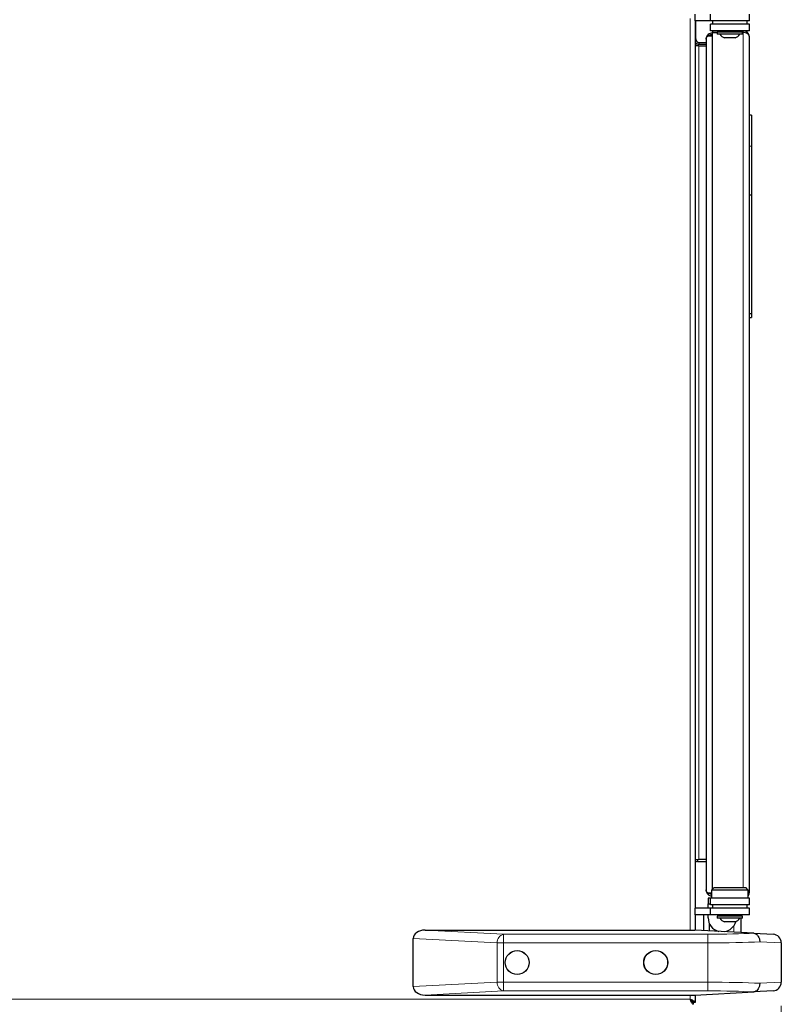
# Model space of a CAD drawing. Units: millimetres. Extents: x 0 to 210, y 0 to 297.
# Drawn here: x 167 to 185, y 222 to 245 of the extents above; entities that cross this region are included whole.
import ezdxf

# ---------------------------------------------------------------- set-up
doc = ezdxf.new("R2010")
doc.units = ezdxf.units.MM
doc.styles.add('SLDTEXTSTYLE1', font='TXT', dxfattribs={"width": 0.75})
doc.dimstyles.new('SLDDIMSTYLE0', dxfattribs={"dimtxt": 3.5, "dimasz": 3.302, "dimexe": 0, "dimexo": 0.0625, "dimgap": 0.875, "dimtad": 1, "dimdec": 0, "dimlfac": 20, "dimrnd": 1e-09, "dimzin": 12, "dimdsep": 46, "dimtxsty": 'SLDTEXTSTYLE1', "dimsah": 1, "dimcen": 0.09, "dimadec": 0, "dimazin": 3, "dimtfac": 1, "dimtdec": 0, "dimtofl": 0, "dimtmove": 0, "dimatfit": 3, "dimfxl": 1, "dimfrac": 2, "dimtolj": 1, "dimtzin": 12, "dimarcsym": 0})

# ---------------------------------------------------------------- blocks, each defined once
blk = doc.blocks.new('_D')
at = {"color": 7, "linetype": 'Continuous', "lineweight": 0}
for p, q in [((150.461, 222.155), (150.461, 203.13)), ((184.686, 222.155), (184.686, 203.13)), ((150.461, 204.13), (184.686, 204.13))]:
    blk.add_line(p, q, dxfattribs=at)
at = {"color": 7, "linetype": 'Continuous', "lineweight": 18}
for points in [[(150.461, 204.13), (153.763, 203.63), (153.763, 204.63)], [(184.686, 204.13), (181.384, 204.63), (181.384, 203.63)]]:
    blk.add_solid(points, dxfattribs=at)
at = {"color": 7, "linetype": 'Continuous', "lineweight": 18, "insert": (163.694, 208.642), "char_height": 3.5, "attachment_point": 1, "style": 'SLDTEXTSTYLE1'}
blk.add_mtext('685', dxfattribs=at)

msp = doc.modelspace()

# ---------------------------------------------------------------- linework, layer by layer
at = {"color": 8, "linetype": 'Continuous', "lineweight": 18}
for p, q in [((182.57838, 223.9052), (182.57838, 244.9702)), ((183.08838, 244.6377), (183.08838, 244.5977)), ((183.80838, 244.6902), (183.80838, 244.6502)), ((183.80838, 224.8902), (183.80838, 244.64985)), ((182.70838, 244.5002), (182.69838, 244.5002)), ((182.78838, 244.4202), (182.78838, 244.3802)), ((183.08838, 244.5717), (183.08838, 224.8452)), ((182.77838, 225.5402), (182.77838, 244.3402)), ((183.99838, 242.02407), (183.94838, 242.02407)), ((182.74838, 225.4877), (182.74838, 225.5402)), ((183.58652, 223.99946), (183.58652, 223.858)), ((178.1273, 223.6106), (176.18588, 223.71234)), ((176.45825, 223.9052), (178.26872, 223.81032)), ((178.26872, 223.6106), (178.26872, 223.81032)), ((178.26872, 223.81032), (182.98588, 223.81032)), ((182.98588, 223.6106), (182.98588, 223.81032)), ((183.43187, 223.86611), (183.43187, 223.88385)), ((178.26872, 223.6106), (178.1273, 223.6106)), ((178.1273, 222.69981), (178.1273, 223.6106)), ((182.98588, 223.6106), (178.26872, 223.6106)), ((178.26872, 223.6106), (178.26872, 222.69981)), ((182.98588, 222.69981), (182.98588, 223.6106)), ((184.68588, 223.6106), (184.18796, 223.63362)), ((176.18588, 222.59807), (178.1273, 222.69981)), ((178.26872, 222.69981), (178.1273, 222.69981)), ((178.26872, 222.69981), (182.98588, 222.69981)), ((178.26872, 222.69981), (178.26872, 222.50009)), ((182.98588, 222.69981), (182.98588, 222.50009)), ((184.18796, 222.67679), (184.68588, 222.69981)), ((178.26872, 222.50009), (176.45825, 222.4052)), ((182.98588, 222.50009), (178.26872, 222.50009)), ((182.57838, 222.3102), (182.57838, 222.4052)), ((152.56838, 222.3102), (182.57838, 222.3102))]:
    msp.add_line(p, q, dxfattribs=at)
at = {"color": 7, "linetype": 'Continuous', "lineweight": 25}
for p, q in [((182.69838, 244.9202), (182.69838, 245.0702)), ((183.04838, 244.9202), (182.69838, 244.9202)), ((182.69838, 244.9202), (182.69838, 224.4102)), ((182.70838, 244.5002), (182.70838, 244.9202)), ((183.04838, 244.9202), (183.04838, 245.0702)), ((183.94838, 244.9202), (183.04838, 244.9202)), ((183.09838, 244.9202), (183.09838, 244.8402)), ((183.89838, 244.8402), (183.89838, 244.9202)), ((183.94838, 244.9202), (183.94838, 245.0702)), ((183.04838, 244.6902), (183.04838, 244.8402)), ((183.94838, 244.8402), (183.04838, 244.8402)), ((183.94838, 244.6902), (183.04838, 244.6902)), ((183.09838, 244.6377), (183.08838, 244.6377)), ((183.09838, 244.6902), (183.09838, 244.6502)), ((183.09838, 244.6502), (183.20338, 244.6502)), ((183.09838, 224.8552), (183.09838, 244.64985)), ((183.20338, 244.64985), (183.09838, 244.64985)), ((183.20338, 244.6602), (183.20338, 244.60842)), ((183.79338, 244.6602), (183.20338, 244.6602)), ((183.32838, 244.6902), (183.32838, 244.6602)), ((183.69838, 244.6602), (183.69838, 244.6902)), ((183.79338, 244.60842), (183.79338, 244.6602)), ((183.79338, 244.6502), (183.80838, 244.6502)), ((183.80838, 244.64985), (183.79338, 244.64985)), ((183.94838, 244.6902), (183.94838, 244.8402)), ((182.78838, 244.4202), (182.94838, 244.4202)), ((182.94838, 244.4977), (182.94838, 224.8327)), ((182.99872, 244.60523), (183.02434, 244.57451)), ((182.99926, 244.5717), (183.08838, 244.5717)), ((183.09838, 244.5977), (183.08838, 244.5977)), ((183.08838, 244.5717), (183.09838, 244.5717)), ((183.79338, 244.60842), (183.20338, 244.60842)), ((183.62338, 244.5227), (183.37338, 244.5227)), ((183.94838, 224.7802), (183.94838, 244.5502)), ((182.78838, 244.3802), (182.69838, 244.3802)), ((182.77838, 244.3402), (182.69838, 244.3402)), ((182.77838, 244.3402), (182.94838, 244.3402)), ((182.78838, 244.3802), (182.94838, 244.3802)), ((183.99838, 242.7402), (183.94838, 242.7402)), ((183.99838, 242.7402), (183.99838, 242.02407)), ((183.99838, 242.02407), (183.99838, 240.89108)), ((183.99838, 240.89108), (183.94838, 240.89108)), ((183.99838, 240.89108), (183.99838, 238.14538)), ((183.99838, 238.14538), (183.94838, 238.14538)), ((183.94838, 238.06146), (183.99838, 238.06146)), ((183.99838, 238.14538), (183.99838, 238.06146)), ((182.69838, 225.5402), (182.77838, 225.5402)), ((182.94838, 225.5402), (182.77838, 225.5402)), ((182.74838, 225.4877), (182.94838, 225.4877)), ((183.13338, 224.8902), (183.07338, 224.8302)), ((183.07338, 224.8302), (183.07338, 224.6402)), ((183.92338, 224.8302), (183.07338, 224.8302)), ((183.13338, 224.8902), (183.86338, 224.8902)), ((183.92338, 224.8302), (183.86338, 224.8902)), ((183.92338, 224.6402), (183.92338, 224.8302)), ((183.04838, 224.6402), (182.99838, 224.6402)), ((182.99838, 224.6402), (182.99838, 224.5152)), ((183.07338, 224.7587), (182.99872, 224.7587)), ((182.99926, 224.72474), (183.02472, 224.75558)), ((183.04838, 224.4902), (183.04838, 224.6402)), ((183.94838, 224.6402), (183.04838, 224.6402)), ((183.94838, 224.4902), (183.94838, 224.6402)), ((182.69838, 224.2602), (182.69838, 224.4102)), ((183.04838, 224.4102), (182.69838, 224.4102)), ((182.99838, 224.5152), (183.04838, 224.5152)), ((182.99838, 224.4102), (182.99838, 224.5152)), ((183.94838, 224.4902), (183.04838, 224.4902)), ((183.04838, 224.2602), (183.04838, 224.4102)), ((183.94838, 224.4102), (183.04838, 224.4102)), ((183.09838, 224.4902), (183.09838, 224.4102)), ((183.89838, 224.4102), (183.89838, 224.4902)), ((183.94838, 224.2602), (183.94838, 224.4102)), ((183.04838, 224.2602), (182.69838, 224.2602)), ((182.69838, 224.2602), (182.69838, 223.90455)), ((182.89838, 223.89407), (182.89838, 224.2602)), ((182.99838, 224.1902), (182.99838, 224.2602)), ((183.94838, 224.2602), (183.04838, 224.2602)), ((183.20338, 224.2302), (183.20338, 224.17842)), ((183.79338, 224.2302), (183.20338, 224.2302)), ((183.79338, 224.17842), (183.20338, 224.17842)), ((183.32838, 224.2602), (183.32838, 224.2302)), ((183.69838, 224.2302), (183.69838, 224.2602)), ((183.74838, 224.2602), (183.74838, 224.2302)), ((183.74838, 224.17842), (183.74838, 223.84952)), ((183.79338, 224.17842), (183.79338, 224.2302)), ((183.02338, 224.0652), (183.02338, 223.88752)), ((183.62338, 224.0927), (183.37338, 224.0927)), ((176.18588, 222.59807), (176.18588, 223.71234)), ((176.45825, 223.9052), (182.68588, 223.9052)), ((184.05176, 223.83362), (182.68588, 223.9052)), ((184.05176, 223.83362), (184.49634, 223.81032)), ((184.68588, 223.6106), (184.68588, 222.69981)), ((176.45825, 222.4052), (182.68588, 222.4052)), ((182.68588, 222.4052), (184.05176, 222.47679)), ((182.69838, 222.40586), (182.69838, 222.2302)), ((184.49634, 222.50009), (184.05176, 222.47679)), ((182.69838, 222.2302), (182.65838, 222.2302)), ((182.65838, 222.1902), (182.65838, 222.2302))]:
    msp.add_line(p, q, dxfattribs=at)
for centre, radius in [((178.58588, 223.1552), 0.2775), ((178.58588, 223.1552), 0.275), ((181.78588, 223.1552), 0.2775), ((181.78588, 223.1552), 0.275)]:
    msp.add_circle(centre, radius, dxfattribs=at)
for centre, radius, start, end in [((183.08838, 244.4977), 0.14, 90, 129.821315), ((183.80838, 244.5502), 0.14, 0, 90), ((183.80838, 244.5502), 0.1, 83.130565, 90), ((182.78838, 244.5002), 0.12, 221.409622, 270), ((182.78838, 244.5002), 0.08, 180, 270), ((183.08838, 244.4977), 0.1, 90, 129.821315), ((183.49838, 244.78161), 0.2875, 217.041398, 244.228538), ((183.49838, 244.78161), 0.2875, 295.771462, 322.958602), ((182.74838, 225.3877), 0.1, 90, 120), ((183.08838, 224.8327), 0.14, 230.462176, 263.84936), ((183.08838, 224.8327), 0.1, 230.462176, 261.373073), ((183.80838, 224.7802), 0.14, 325.228056, 360), ((183.32338, 224.1902), 0.325, 180, 255.06429), ((183.49838, 224.35161), 0.2875, 217.041398, 244.228538), ((183.49838, 224.35161), 0.2875, 295.771462, 322.958602), ((183.32338, 224.1902), 0.325, 278.93571, 343.662245), ((184.48588, 223.6106), 0.2, 0, 87), ((184.48588, 222.69981), 0.2, 273, 0)]:
    msp.add_arc(centre, radius, start, end, dxfattribs=at)
at = {"color": 8, "linetype": 'Continuous', "lineweight": 18}
for centre, start, end in [((178.31333, 223.62881), 103.806604, 185.590518), ((178.31333, 222.6816), 174.409482, 256.193396)]:
    msp.add_arc(centre, 0.18692, start, end, dxfattribs=at)
at = {"color": 7, "linetype": 'Continuous', "lineweight": 25}
for centre, major_axis, ratio, start_param, end_param in [((183.80838, 244.5502), (0.14, 0), 0.71176033, 0, 1.57079633), ((183.80838, 224.7802), (0.14, 0), 0.71176033, 5.6763004, 6.28318531), ((176.46872, 223.70493), (0.28265, -0.01481), 0.70662175, 1.64482745, 3.17860822), ((176.46872, 222.60548), (-0.28265, -0.01481), 0.70662175, 6.24616975, 7.77995051)]:
    msp.add_ellipse(centre, major_axis=major_axis, ratio=ratio, start_param=start_param, end_param=end_param, dxfattribs=at)
at = {"color": 8, "linetype": 'Continuous', "lineweight": 18}
for centre, major_axis, ratio, start_param, end_param in [((182.98588, 223.88893), (1.5, 0), 0.05240778, 4.71238898, 5.50272145), ((182.98588, 223.68921), (1.7, 0), 0.04624216, 4.71238898, 5.49778714), ((182.98588, 222.6212), (1.7, 0), 0.04624216, 0.78539816, 1.57079633), ((182.98588, 222.42148), (1.5, 0), 0.05240778, 0.78046386, 1.57079633)]:
    msp.add_ellipse(centre, major_axis=major_axis, ratio=ratio, start_param=start_param, end_param=end_param, dxfattribs=at)
at = {"color": 7, "linetype": 'Continuous', "lineweight": 25}
for points, knots in [([(182.99872, 244.60523), (182.98612, 244.59198), (182.96564, 244.57044), (182.95102, 244.53215), (182.94929, 244.50966), (182.94838, 244.4977)], [0, 0, 0, 0, 0.42836874, 0.69631722, 1, 1, 1, 1]), ([(182.94838, 244.4977), (182.95054, 244.51048), (182.95387, 244.53021), (182.97452, 244.55493), (182.99089, 244.56603), (182.99926, 244.5717)], [0, 0, 0, 0, 0.47323425, 0.7305546, 1, 1, 1, 1]), ([(182.99872, 224.7587), (182.98711, 224.7673), (182.96366, 224.78467), (182.95014, 224.81079), (182.94883, 224.82711), (182.94838, 224.8327)], [0, 0, 0, 0, 0.392084285, 0.791813224, 1, 1, 1, 1]), ([(182.94838, 224.8327), (182.94929, 224.82076), (182.95102, 224.79825), (182.96571, 224.75977), (182.98647, 224.73809), (182.99926, 224.72474)], [0, 0, 0, 0, 0.30277542, 0.57038988, 1, 1, 1, 1]), ([(184.05176, 223.83362), (184.06759, 223.83058), (184.09924, 223.8245), (184.14063, 223.78783), (184.17147, 223.73544), (184.18548, 223.68146), (184.18792, 223.64676), (184.18796, 223.63445), (184.18796, 223.63362)], [0, 0, 0, 0, 0.2197022, 0.43940124, 0.65918257, 0.87908961, 0.99190098, 1, 1, 1, 1]), ([(184.18796, 222.67679), (184.18796, 222.67596), (184.18792, 222.66365), (184.18548, 222.62895), (184.17147, 222.57497), (184.14063, 222.52258), (184.09924, 222.48591), (184.06759, 222.47983), (184.05176, 222.47679)], [0, 0, 0, 0, 0.00809902, 0.12091039, 0.34081743, 0.56059876, 0.7802978, 1, 1, 1, 1]), ([(182.65838, 222.1902), (182.65305, 222.19136), (182.64151, 222.19387), (182.62372, 222.215), (182.60505, 222.24877), (182.5899, 222.28306), (182.58104, 222.30393), (182.57838, 222.3102)], [0, 0, 0, 0, 0.19989896, 0.43316466, 0.66646747, 0.89976991, 1, 1, 1, 1]), ([(182.65838, 222.2302), (182.65159, 222.23145), (182.638, 222.23395), (182.61761, 222.25314), (182.59772, 222.27978), (182.58465, 222.30033), (182.57838, 222.3102)], [0, 0, 0, 0, 0.2546509, 0.50954259, 0.76443554, 1, 1, 1, 1]), ([(182.61029, 222.2892), (182.60736, 222.285), (182.60436, 222.28069), (182.60035, 222.2774), (182.60024, 222.27731)], [0, 0, 0, 0, 0.97335723, 1, 1, 1, 1])]:
    msp.add_open_spline(points, degree=3, knots=knots, dxfattribs=at)
for points in [[(182.57838, 222.3102), (182.5941, 222.30354), (182.62555, 222.2902), (182.66522, 222.2702), (182.69297, 222.2502), (182.69657, 222.23687), (182.69838, 222.2302)], [(182.57838, 222.3102), (182.58886, 222.30354), (182.60983, 222.2902), (182.63627, 222.2702), (182.65477, 222.2502), (182.65717, 222.23687), (182.65838, 222.2302)]]:
    msp.add_open_spline(points, degree=3, dxfattribs=at)

# ---------------------------------------------------------------- dimensions: what is measured, and where the dimension line sits
at = {"color": 7, "linetype": 'Continuous', "lineweight": 18}
dim = msp.add_linear_dim(base=(184.6858773671, 204.1302044603), p1=(150.4608773671, 223.1552044603), p2=(184.6858773671, 223.1552044603), dimstyle='SLDDIMSTYLE0', dxfattribs=at)
dim.commit()
dim.dimension.update_dxf_attribs({"geometry": '_D', "text_midpoint": (167.5733773671, 204.1302044603), "dimtype": 160})

doc.saveas('drawing.dxf')
